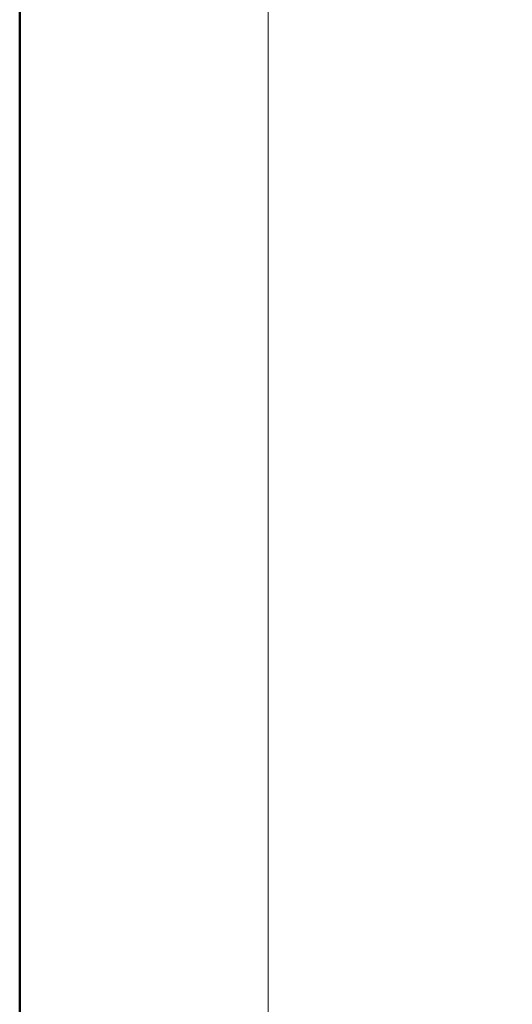
# Model space of a CAD drawing. Units: millimetres. Extents: x 88 to 5775, y 17662 to 42301.
# Drawn here: x 88 to 231, y 19008 to 19294 of the extents above; entities that cross this region are included whole.
import ezdxf
from ezdxf.enums import TextEntityAlignment as Align

# ---------------------------------------------------------------- set-up
doc = ezdxf.new("R2010")
doc.units = ezdxf.units.MM
doc.layers.add('TOPWET_VYKRESOVE_POLE', color=254, linetype='Continuous', lineweight=13)
doc.layers.add('TOPWET_ZAKLAD_TENKOU', color=142, linetype='Continuous', lineweight=13)
doc.styles.add('BOLD_ARIAL_NARROW', font='txt')
doc.styles.add('REGULAR_ARIAL_NARROW', font='ARIALN.TTF')

# ---------------------------------------------------------------- blocks, each defined once
blk = doc.blocks.new('*U4')
at = {"layer": 'TOPWET_VYKRESOVE_POLE', "color": 243, "lineweight": 50, "ltscale": 10}
blk.add_lwpolyline([(-90, 297), (-114, 297), (-114, 0), (96, 0), (96, 297)], close=True, dxfattribs=at)
at = {"layer": 'TOPWET_VYKRESOVE_POLE', "ltscale": 10}
blk.add_lwpolyline([(90, 285.333), (38.5, 285.333, -0.414214), (37.5, 286.333), (37.5, 291), (-89, 291, 0.414214), (-90, 290), (-90, 7, 0.414214), (-89, 6), (89, 6, 0.414214), (90, 7), (90, 285.333)], format="xyb", close=True, dxfattribs=at)
at = {"color": 7, "style": 'BOLD_ARIAL_NARROW'}
blk.add_attdef('01_OZNAČENÍ_VÝKRESU', text='', height=3, dxfattribs=at).set_placement((90, 291), align=Align.TOP_RIGHT)
at = {"color": 7}
for tag, p, height, style in [('03_A_NADPIS_HLAVNÍ_2_ŘADKY', (-87.5, 29.55), 3, 'BOLD_ARIAL_NARROW'), ('02_NADPIS_HLAVNÍ', (-87.5, 27.5), 3, 'BOLD_ARIAL_NARROW'), ('03_B_NADPIS_HLAVNÍ_2_ŘADKY', (-87.5, 25.35), 3, 'BOLD_ARIAL_NARROW'), ('04_KÓD_NEBO_PODNADPIS', (-87.5, 20), 2.2, 'REGULAR_ARIAL_NARROW'), ('07_REZERVNÍ_POLE', (-44.5, 20), 2.2, 'REGULAR_ARIAL_NARROW'), ('05_TYP', (-87.5, 14), 2.2, 'REGULAR_ARIAL_NARROW'), ('08_VÁHA_KG', (-44.5, 14), 2.2, 'REGULAR_ARIAL_NARROW'), ('06_MĚŘÍTKO', (-87.5, 8), 2.2, 'REGULAR_ARIAL_NARROW'), ('09_MATERIÁL', (-44.5, 8), 2.2, 'REGULAR_ARIAL_NARROW')]:
    blk.add_attdef(tag, p, '', height=height, dxfattribs=dict(at, style=style))

msp = doc.modelspace()

# ---------------------------------------------------------------- block references
at = {"layer": 'TOPWET_ZAKLAD_TENKOU', "ltscale": 40, "xscale": 3, "yscale": 3, "zscale": 3}
msp.add_blockref('*U4', (430.39, 18762.5), dxfattribs=at)

doc.saveas('drawing.dxf')
